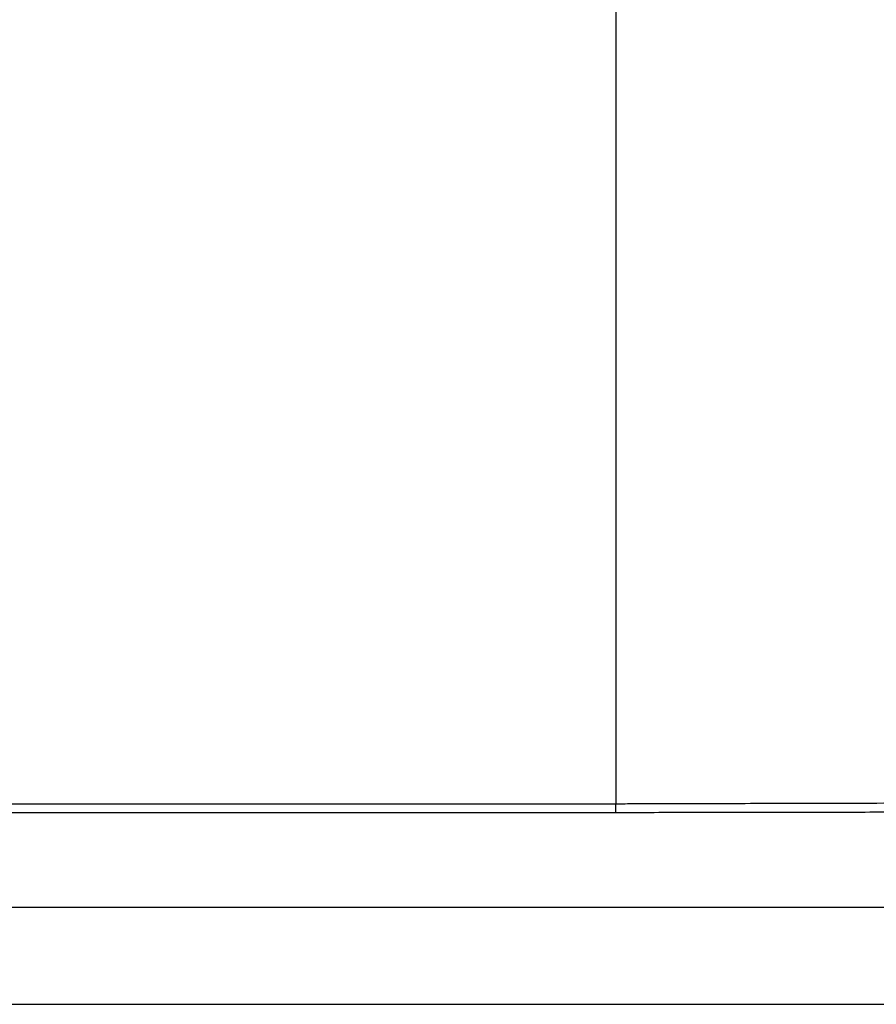
# Model space of a CAD drawing. Units: millimetres. Extents: x 57636 to 63139, y -821 to 3067.
# Drawn here: x 59241 to 59329, y 71 to 172 of the extents above; entities that cross this region are included whole.
import ezdxf

# ---------------------------------------------------------------- set-up
doc = ezdxf.new("R2010")
doc.units = ezdxf.units.MM
doc.layers.get('0').update_dxf_attribs({"linetype": 'CONTINUOUS'})
doc.layers.get('Defpoints').update_dxf_attribs({"linetype": 'CONTINUOUS'})
doc.styles.add('HHI_Dims', font='simplex.shx', dxfattribs={"width": 0.8, "bigfont": 'whgtxt.shx'})
doc.dimstyles.new('NYH_Standard', dxfattribs={"dimtxt": 2.5, "dimasz": 2.5, "dimexe": 1, "dimexo": 1, "dimgap": 1, "dimtad": 1, "dimdsep": 46, "dimtxsty": 'HHI_Dims', "dimcen": 0, "dimclrd": 3, "dimclre": 3, "dimclrt": 2, "dimadec": 3, "dimazin": 2, "dimtp": 0.1, "dimtm": 0.1, "dimtfac": 0.65, "dimtmove": 1, "dimatfit": 3, "dimfxl": 0, "dimlwd": -1, "dimlwe": -1, "dimarcsym": 0})

# ---------------------------------------------------------------- blocks, each defined once
blk = doc.blocks.new('*D14')
at = {"color": 3}
for p, q in [((39592.96, 691.6), (40542.08, 691.6)), ((40530.08, 100.6), (40530.08, 661.6)), ((40284.2, 70.6), (40542.08, 70.6))]:
    blk.add_line(p, q, dxfattribs=at)
at = {"color": 3, "lineweight": 13}
for points in [[(40535.08, 661.6), (40525.08, 661.6), (40530.08, 691.6)], [(40525.08, 100.6), (40535.08, 100.6), (40530.08, 70.6)]]:
    blk.add_solid(points, dxfattribs=at)
at = {"layer": 'Defpoints', "color": 0, "lineweight": 13}
for p in [(39580.96, 691.6), (40530.08, 691.6), (40272.2, 70.6)]:
    blk.add_point(p, dxfattribs=at)
at = {"color": 2, "insert": (40503.08, 381.1), "char_height": 30, "attachment_point": 5, "rotation": 90, "style": 'HHI_Dims'}
blk.add_mtext('621', dxfattribs=at)

msp = doc.modelspace()

# ---------------------------------------------------------------- linework, layer by layer
at = {"color": 7, "linetype": 'Continuous', "lineweight": 25}
for p, q in [((59302.133, 329.604), (59302.133, 91.286)), ((59152.133, 91.286), (59302.133, 91.286)), ((59302.134, 90.356), (59152.133, 90.356)), ((59237.133, 80.604), (59337.762, 80.604)), ((59115.633, 70.604), (59338.633, 70.604))]:
    msp.add_line(p, q, dxfattribs=at)
for points, knots in [([(59302.133, 91.286), (59302.777, 91.287), (59304.234, 91.289), (59306.775, 91.296), (59310.021, 91.305), (59313.931, 91.317), (59317.714, 91.329), (59322.078, 91.342), (59326.922, 91.353), (59332.191, 91.36), (59336.903, 91.364), (59341.002, 91.366), (59344.897, 91.365), (59348.584, 91.362), (59352.058, 91.357), (59355.319, 91.35), (59358.914, 91.339), (59362.605, 91.322), (59366.155, 91.297), (59368.51, 91.271), (59370.02, 91.25), (59370.941, 91.235), (59371.875, 91.219), (59372.815, 91.201), (59373.754, 91.182), (59374.684, 91.16), (59375.821, 91.131), (59377.006, 91.098), (59378.106, 91.063), (59378.991, 91.031), (59379.517, 91.009), (59379.815, 90.996), (59379.906, 90.992), (59379.983, 90.989), (59380.048, 90.986), (59380.602, 90.963), (59381.414, 90.929), (59381.561, 90.923), (59381.633, 90.92)], [0, 0, 0, 0, 0.0154724, 0.0350236, 0.0610963, 0.0936901, 0.1296308, 0.1533812, 0.201198, 0.2505681, 0.2882836, 0.3253163, 0.3616663, 0.3973335, 0.4323179, 0.4666196, 0.5002384, 0.5513799, 0.597297, 0.6377332, 0.6513592, 0.6657901, 0.6810262, 0.6970673, 0.7139135, 0.7315648, 0.7500211, 0.7828413, 0.8108796, 0.8341356, 0.8600511, 0.8639431, 0.8674046, 0.8704355, 0.873036, 0.8752061, 0.9381169, 1, 1, 1, 1]), ([(59302.134, 90.356), (59302.134, 90.394), (59302.134, 90.452), (59302.134, 90.574), (59302.133, 90.69), (59302.133, 90.828), (59302.133, 91.028), (59302.133, 91.183), (59302.133, 91.286)], [0, 0, 0, 0, 0.249675, 0.3762334, 0.4999965, 0.6237669, 0.7503254, 1, 1, 1, 1]), ([(59381.814, 90.346), (59381.743, 90.343), (59381.6, 90.338), (59380.467, 90.311), (59378.661, 90.297), (59376.109, 90.303), (59372.836, 90.323), (59368.869, 90.35), (59364.222, 90.372), (59358.956, 90.386), (59353.142, 90.396), (59346.823, 90.401), (59340.065, 90.402), (59332.946, 90.399), (59325.531, 90.392), (59317.871, 90.379), (59310.039, 90.364), (59304.77, 90.358), (59302.134, 90.356)], [0, 0, 0, 0, 0.0623488, 0.1243015, 0.1864733, 0.2491511, 0.3113954, 0.373605, 0.4363525, 0.498971, 0.5612552, 0.623794, 0.6867003, 0.7490825, 0.811435, 0.8743014, 0.9371159, 1, 1, 1, 1])]:
    msp.add_open_spline(points, degree=3, knots=knots, dxfattribs=at)

# ---------------------------------------------------------------- dimensions: what is measured, and where the dimension line sits
dim = msp.add_linear_dim(base=(59646.51, 691.604), p1=(59388.633, 70.604), p2=(58697.388, 691.604), angle=90, dimstyle='NYH_Standard', override={"dimscale": 12})
dim.commit()
dim.dimension.update_dxf_attribs({"geometry": '*D14', "text_midpoint": (59619.51, 381.104), "insert": (19116.432, 0)})

doc.saveas('drawing.dxf')
